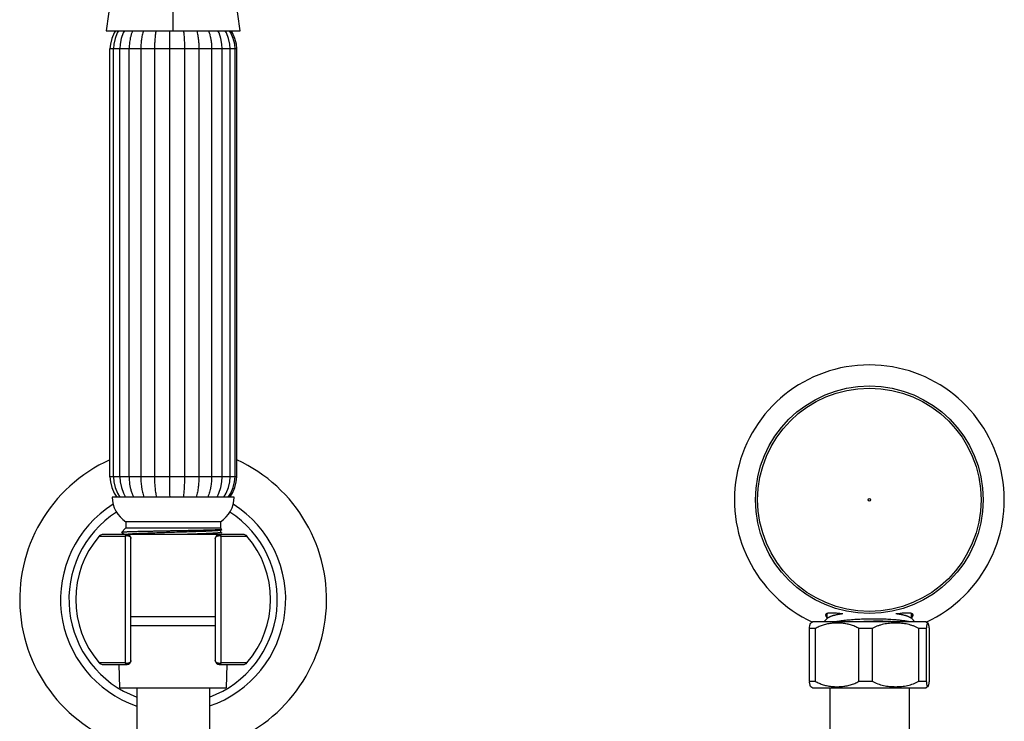
# Model space of a CAD drawing. Units: inches. Extents: x 4.4 to 17.5, y -4.5 to 23.
# Drawn here: x 4.4 to 12, y 14.6 to 20 of the extents above; entities that cross this region are included whole.
import ezdxf

# ---------------------------------------------------------------- set-up
doc = ezdxf.new("R2010")
doc.units = ezdxf.units.IN
doc.header["$LTSCALE"] = 1.21
doc.header["$MEASUREMENT"] = 0
doc.layers.get('0').update_dxf_attribs({"linetype": 'CONTINUOUS'})

msp = doc.modelspace()

# ---------------------------------------------------------------- linework, layer by layer
at = {"color": 7, "linetype": 'Continuous'}
for p, q in [((5.2138, 20.8009), (5.091, 19.8766)), ((6.1217, 19.8766), (5.9989, 20.8009)), ((5.091, 19.8766), (6.1217, 19.8766)), ((5.1196, 16.4366), (5.1196, 19.7366)), ((5.1455, 16.4366), (5.1455, 19.7366)), ((5.1956, 16.4366), (5.1956, 19.7366)), ((5.2668, 16.4366), (5.2668, 19.7366)), ((5.3568, 19.7366), (5.3568, 16.4366)), ((5.4624, 19.7366), (5.4624, 16.4366)), ((5.5771, 19.7366), (5.5771, 16.4366)), ((5.6936, 19.7366), (5.6936, 16.4366)), ((5.8046, 19.7366), (5.8046, 16.4366)), ((5.9032, 19.7366), (5.9032, 16.4366)), ((5.9838, 16.4366), (5.9838, 19.7366)), ((6.045, 16.4366), (6.045, 19.7366)), ((6.0833, 16.4366), (6.0833, 19.7366)), ((6.0963, 16.4366), (6.0963, 19.7366)), ((6.0763, 16.2816), (5.1363, 16.2816)), ((5.2413, 16.0916), (5.2413, 16.0416)), ((5.9713, 16.0916), (5.2413, 16.0916)), ((5.9713, 16.0916), (5.9713, 16.0416)), ((5.2076, 16.0088), (5.2403, 16.0416)), ((5.9723, 16.0416), (5.2403, 16.0416)), ((5.9731, 16.0258), (5.9719, 16.0253)), ((5.9824, 16.0315), (5.9723, 16.0416)), ((5.973, 16.0258), (5.9823, 16.0311)), ((5.9736, 16.0086), (5.9736, 16.0261)), ((5.9824, 16.0315), (5.9823, 16.0311)), ((5.2513, 15.9916), (5.0599, 15.9916)), ((5.2076, 16.0088), (5.2077, 16.0085)), ((5.2077, 16.0085), (5.237, 15.9916)), ((5.259, 15.9945), (5.251, 15.9936)), ((6.1527, 15.9916), (5.2556, 15.9916)), ((5.2813, 15.0216), (5.2813, 15.9616)), ((5.9313, 15.9616), (5.9313, 15.0216)), ((5.9846, 16.0025), (5.9737, 16.0088)), ((5.2813, 15.3596), (5.9313, 15.3596)), ((10.6487, 15.3464), (10.621, 15.3196)), ((10.6475, 15.3452), (10.6475, 15.3832)), ((10.758, 15.3822), (10.7566, 15.3823)), ((10.7683, 15.3812), (10.758, 15.3822)), ((11.211, 15.3842), (11.1767, 15.3812)), ((11.2963, 15.3464), (11.324, 15.3196)), ((11.2975, 15.3452), (11.2975, 15.3833)), ((5.9313, 15.2896), (5.2813, 15.2896)), ((10.5103, 14.8619), (10.5103, 15.2673)), ((10.5558, 15.2673), (10.5103, 15.2673)), ((10.5356, 15.3196), (10.5207, 15.3092)), ((11.4094, 15.3196), (10.5356, 15.3196)), ((10.5558, 15.2673), (10.5558, 14.8619)), ((10.8923, 14.8619), (10.8923, 15.2673)), ((10.994, 15.2673), (10.8923, 15.2673)), ((10.994, 15.2673), (10.994, 14.8619)), ((11.3546, 14.8619), (11.3546, 15.2673)), ((11.4107, 15.2673), (11.3546, 15.2673)), ((11.4095, 15.3196), (11.4243, 15.3092)), ((11.4107, 15.2673), (11.4107, 14.8619)), ((11.4348, 14.8619), (11.4348, 15.2673)), ((5.0599, 14.9916), (5.2513, 14.9916)), ((5.1963, 14.8096), (5.1902, 14.9916)), ((5.9613, 14.9916), (6.1527, 14.9916)), ((6.0163, 14.8096), (6.0225, 14.9916)), ((5.1964, 14.8096), (6.0162, 14.8096)), ((5.3263, 14.8096), (5.3263, 10.1287)), ((5.8863, 14.8096), (5.8863, 10.1287)), ((10.5103, 14.8619), (10.5558, 14.8619)), ((10.5207, 14.8199), (10.5356, 14.8096)), ((10.5356, 14.8096), (11.4094, 14.8096)), ((10.6665, 14.8096), (10.6665, 13.8096)), ((10.8923, 14.8619), (10.994, 14.8619)), ((11.2785, 14.8096), (11.2785, 13.8096)), ((11.3546, 14.8619), (11.4107, 14.8619)), ((11.4243, 14.8199), (11.4095, 14.8096))]:
    msp.add_line(p, q, dxfattribs=at)
at = {"color": 9, "linetype": 'Continuous'}
for p, q in [((5.6063, 19.8766), (5.6063, 20.8009)), ((6.0963, 19.7366), (5.1196, 19.7366)), ((6.0963, 16.4366), (5.1196, 16.4366)), ((5.0372, 15.9811), (5.2365, 15.9811)), ((5.2365, 15.9811), (5.2365, 15.002)), ((5.9761, 15.002), (5.9761, 15.9811)), ((5.9761, 15.9811), (6.1755, 15.9811)), ((5.2365, 15.002), (5.0372, 15.002)), ((6.1755, 15.002), (5.9761, 15.002))]:
    msp.add_line(p, q, dxfattribs=at)
at = {"color": 7, "linetype": 'Continuous'}
for points in [[(5.163, 19.8766), (5.152, 19.8603), (5.1333, 19.8184), (5.1225, 19.7746), (5.1196, 19.7366)], [(5.1862, 19.8766), (5.1758, 19.8603), (5.1583, 19.8184), (5.1482, 19.7746), (5.1455, 19.7366)], [(5.231, 19.8766), (5.222, 19.8603), (5.2067, 19.8184), (5.198, 19.7746), (5.1956, 19.7366)], [(5.9838, 19.7366), (5.9817, 19.7746), (5.9738, 19.8184), (5.9601, 19.8603), (5.9519, 19.8766)], [(6.045, 19.7366), (6.0424, 19.7746), (6.0329, 19.8184), (6.0164, 19.8603), (6.0066, 19.8766)], [(6.0833, 19.7366), (6.0805, 19.7746), (6.07, 19.8184), (6.0517, 19.8603), (6.0409, 19.8766)], [(6.0963, 19.7366), (6.0934, 19.7746), (6.0825, 19.8184), (6.0637, 19.8603), (6.0525, 19.8766)], [(5.2702, 19.788), (5.2694, 19.7819), (5.2673, 19.7562), (5.2668, 19.7366)], [(5.1196, 16.4366), (5.1226, 16.3978), (5.1336, 16.3539), (5.1524, 16.3121), (5.1732, 16.2816)], [(5.1455, 16.4366), (5.1483, 16.3978), (5.1586, 16.3539), (5.1762, 16.3121), (5.1957, 16.2816)], [(5.1956, 16.4366), (5.1981, 16.3978), (5.207, 16.3539), (5.2224, 16.3121), (5.2393, 16.2816)], [(5.2668, 16.4366), (5.2673, 16.4165), (5.2695, 16.391), (5.2702, 16.3852)], [(5.9445, 16.2816), (5.9597, 16.3121), (5.9736, 16.3539), (5.9816, 16.3978), (5.9838, 16.4366)], [(5.9976, 16.2816), (6.016, 16.3121), (6.0326, 16.3539), (6.0423, 16.3978), (6.045, 16.4366)], [(6.031, 16.2816), (6.0512, 16.3121), (6.0697, 16.3539), (6.0804, 16.3978), (6.0833, 16.4366)], [(6.0423, 16.2816), (6.0632, 16.3121), (6.0822, 16.3539), (6.0933, 16.3978), (6.0963, 16.4366)]]:
    msp.add_lwpolyline(points, dxfattribs=at)
at = {"color": 9, "linetype": 'Continuous'}
for radius in [0.8775, 0.861, 0.00996]:
    msp.add_circle((10.9725, 16.2606), radius, dxfattribs=at)
at = {"color": 7, "linetype": 'Continuous'}
for centre, radius, start, end in [((10.9725, 16.2606), 1.04, 294.90528, 245.09071), ((5.6063, 15.4916), 1.1828, 114.34309, 256.29124), ((5.6063, 15.4916), 1.1828, 283.70876, 65.48004), ((5.3607, 16.2816), 0.2244, 180, 237.85285), ((5.8519, 16.2816), 0.2244, 302.14715, 360), ((5.6063, 15.4916), 0.7507, 139.29883, 220.70117), ((5.0599, 15.9616), 0.03, 90, 139.29883), ((5.2751, 15.7953), 0.1998, 96.93522, 97.13567), ((5.2513, 15.9616), 0.03, 0, 90), ((5.9613, 15.9616), 0.03, 90, 180), ((6.1527, 15.9616), 0.03, 40.70117, 90), ((5.6063, 15.4916), 0.7507, 319.29883, 40.70117), ((10.6549, 15.3906), 0.0213, 216.85897, 220.41767), ((10.3401, 10.6935), 4.7072, 84.92435, 85.2001), ((11.0215, 13.554), 1.7866, 85.85757, 87.42654), ((11.2939, 15.3647), 0.0194, 57.33654, 60.53482), ((11.2906, 15.3902), 0.0207, 319.54651, 323.25192), ((10.9505, 15.2179), 0.4429, 173.07131, 173.59646), ((11.0358, 13.2409), 2.0828, 88.2043, 93.57199), ((11.0459, 13.5908), 1.7327, 86.58295, 88.17633), ((5.0599, 15.0216), 0.03, 220.70117, 270), ((5.2513, 15.0216), 0.03, 270, 360), ((5.9613, 15.0216), 0.03, 180, 270), ((6.1527, 15.0216), 0.03, 270, 319.29883), ((10.9397, 14.91), 0.4321, 186.39618, 186.96169)]:
    msp.add_arc(centre, radius, start, end, dxfattribs=at)
at = {"color": 9, "linetype": 'Continuous'}
for radius, start, end in [(0.8678, 122.21543, 251.14368), (0.8032, 122.95864, 249.58337), (0.8032, 290.41538, 57.04122), (0.8678, 288.86159, 57.78073)]:
    msp.add_arc((5.6063, 15.4916), radius, start, end, dxfattribs=at)
at = {"color": 7, "linetype": 'Continuous'}
for points, knots in [([(5.2946, 19.8773), (5.2914, 19.87), (5.2856, 19.8553), (5.2788, 19.8329), (5.2737, 19.8105), (5.2712, 19.7955), (5.2702, 19.788)], [0, 0, 0, 0, 0.258528, 0.509822, 0.756395, 1, 1, 1, 1]), ([(5.3772, 19.8773), (5.3753, 19.8715), (5.3718, 19.8598), (5.3676, 19.8422), (5.3641, 19.8246), (5.3614, 19.807), (5.3593, 19.7894), (5.3573, 19.7659), (5.3568, 19.7483), (5.3568, 19.7366)], [0, 0, 0, 0, 0.128596, 0.255432, 0.381001, 0.505695, 0.629781, 0.753432, 1, 1, 1, 1]), ([(5.4742, 19.8773), (5.472, 19.8656), (5.4693, 19.848), (5.4666, 19.8245), (5.4651, 19.8069), (5.4639, 19.7893), (5.4627, 19.7659), (5.4624, 19.7483), (5.4624, 19.7366)], [0, 0, 0, 0, 0.251828, 0.377022, 0.501919, 0.626611, 0.751156, 1, 1, 1, 1]), ([(5.5795, 19.8773), (5.579, 19.8655), (5.5783, 19.8421), (5.5773, 19.7952), (5.5771, 19.76), (5.5771, 19.7366)], [0, 0, 0, 0, 0.250078, 0.500082, 1, 1, 1, 1]), ([(5.6864, 19.8773), (5.6878, 19.8656), (5.6894, 19.848), (5.691, 19.8245), (5.6923, 19.8011), (5.6933, 19.7718), (5.6936, 19.7483), (5.6936, 19.7366)], [0, 0, 0, 0, 0.250678, 0.37575, 0.500713, 0.750427, 1, 1, 1, 1]), ([(5.7884, 19.8773), (5.7899, 19.8714), (5.7927, 19.8598), (5.7961, 19.8422), (5.7988, 19.8245), (5.801, 19.807), (5.8026, 19.7894), (5.8042, 19.7659), (5.8046, 19.7483), (5.8046, 19.7366)], [0, 0, 0, 0, 0.127303, 0.253475, 0.378835, 0.503637, 0.628052, 0.75219, 1, 1, 1, 1]), ([(5.8789, 19.8773), (5.8811, 19.8715), (5.8852, 19.8598), (5.8904, 19.8422), (5.8938, 19.8275), (5.8961, 19.8157), (5.8981, 19.804), (5.9002, 19.7894), (5.9025, 19.766), (5.9032, 19.7483), (5.9032, 19.7366)], [0, 0, 0, 0, 0.130009, 0.257574, 0.383376, 0.445793, 0.507961, 0.631688, 0.754802, 1, 1, 1, 1]), ([(5.3568, 16.4366), (5.3568, 16.4237), (5.3574, 16.4042), (5.3598, 16.3784), (5.362, 16.3622), (5.3641, 16.3493), (5.3665, 16.3364), (5.3701, 16.3201), (5.3755, 16.3007), (5.3799, 16.2879), (5.3823, 16.2815)], [0, 0, 0, 0, 0.245562, 0.368792, 0.492565, 0.554726, 0.617117, 0.742812, 0.870206, 1, 1, 1, 1]), ([(5.4624, 16.4366), (5.4624, 16.4237), (5.4628, 16.4043), (5.4642, 16.3784), (5.4657, 16.359), (5.4676, 16.3396), (5.4701, 16.3202), (5.4732, 16.3008), (5.4757, 16.2879), (5.4771, 16.2815)], [0, 0, 0, 0, 0.248487, 0.372882, 0.49746, 0.622301, 0.747534, 0.87335, 1, 1, 1, 1]), ([(5.5771, 16.4366), (5.5771, 16.4107), (5.5775, 16.359), (5.5789, 16.3073), (5.5801, 16.2815)], [0, 0, 0, 0, 0.499898, 1, 1, 1, 1]), ([(5.6936, 16.4366), (5.6936, 16.4237), (5.6933, 16.3978), (5.692, 16.3655), (5.6904, 16.3396), (5.6885, 16.3138), (5.6864, 16.2944), (5.6847, 16.2815)], [0, 0, 0, 0, 0.249445, 0.499063, 0.624006, 0.749095, 1, 1, 1, 1]), ([(5.8046, 16.4366), (5.8046, 16.4237), (5.8041, 16.4042), (5.8022, 16.3784), (5.8001, 16.359), (5.7975, 16.3396), (5.7941, 16.3202), (5.7898, 16.3008), (5.7863, 16.2879), (5.7843, 16.2815)], [0, 0, 0, 0, 0.24716, 0.371025, 0.495237, 0.619942, 0.745383, 0.871915, 1, 1, 1, 1]), ([(5.9032, 16.4366), (5.9032, 16.4236), (5.9024, 16.4042), (5.8995, 16.3784), (5.897, 16.3622), (5.8945, 16.3493), (5.8916, 16.3364), (5.8874, 16.3201), (5.8809, 16.3006), (5.8757, 16.2879), (5.8728, 16.2815)], [0, 0, 0, 0, 0.243814, 0.366351, 0.489649, 0.551681, 0.614036, 0.740015, 0.868352, 1, 1, 1, 1]), ([(5.2702, 16.3852), (5.2708, 16.3808), (5.2721, 16.3722), (5.2746, 16.3592), (5.2775, 16.3462), (5.2809, 16.3333), (5.285, 16.3203), (5.2897, 16.3073), (5.2952, 16.2943), (5.2994, 16.2858), (5.3016, 16.2815)], [0, 0, 0, 0, 0.120432, 0.241591, 0.363656, 0.486893, 0.611672, 0.738432, 0.867682, 1, 1, 1, 1]), ([(5.6063, 16.0202), (5.5935, 16.0199), (5.5679, 16.0194), (5.5297, 16.0187), (5.4923, 16.018), (5.4559, 16.0173), (5.4209, 16.0166), (5.3877, 16.0159), (5.3565, 16.0152), (5.3277, 16.0145), (5.3052, 16.0139), (5.2887, 16.0134), (5.2774, 16.0131), (5.2669, 16.0127), (5.2571, 16.0124), (5.2482, 16.012), (5.2402, 16.0117), (5.233, 16.0113), (5.2267, 16.011), (5.222, 16.0107), (5.2186, 16.0104), (5.2165, 16.0102), (5.2146, 16.0101), (5.2129, 16.0099), (5.2114, 16.0097), (5.2102, 16.0095), (5.2092, 16.0094), (5.2085, 16.0092), (5.2081, 16.0091), (5.2079, 16.009), (5.2077, 16.0089), (5.2076, 16.0089), (5.2076, 16.0088)], [0, 0, 0, 0, 0.096633, 0.192534, 0.286684, 0.378195, 0.466182, 0.549786, 0.628201, 0.700684, 0.766542, 0.796793, 0.825158, 0.851575, 0.875984, 0.898325, 0.918551, 0.936614, 0.952473, 0.966093, 0.972056, 0.977451, 0.982274, 0.986524, 0.990199, 0.993298, 0.995821, 0.99777, 0.998532, 0.999154, 0.99964, 1, 1, 1, 1]), ([(5.9719, 16.0253), (5.9716, 16.0252), (5.971, 16.025), (5.97, 16.0248), (5.9688, 16.0246), (5.9669, 16.0242), (5.9641, 16.0238), (5.9603, 16.0233), (5.9559, 16.0229), (5.9508, 16.0224), (5.9451, 16.0219), (5.9364, 16.0212), (5.9239, 16.0204), (5.9073, 16.0195), (5.8886, 16.0185), (5.8678, 16.0175), (5.8451, 16.0166), (5.8207, 16.0156), (5.7948, 16.0147), (5.7577, 16.0134), (5.7089, 16.0118), (5.6486, 16.0099), (5.587, 16.008), (5.526, 16.0061), (5.4673, 16.0042), (5.4206, 16.0025), (5.3856, 16.0012), (5.3616, 16.0003), (5.3394, 15.9993), (5.3191, 15.9984), (5.3009, 15.9974), (5.2848, 15.9965), (5.2729, 15.9956), (5.2645, 15.995), (5.2608, 15.9946), (5.259, 15.9945)], [0, 0, 0, 0, 0.001224, 0.002671, 0.004343, 0.006242, 0.010721, 0.016103, 0.022374, 0.029518, 0.037522, 0.046368, 0.066526, 0.089864, 0.11625, 0.145512, 0.177409, 0.211693, 0.248118, 0.286437, 0.367706, 0.453138, 0.540256, 0.626592, 0.709702, 0.787154, 0.823046, 0.856728, 0.887968, 0.916531, 0.942185, 0.964727, 0.984035, 0.992442, 1, 1, 1, 1]), ([(5.9823, 16.0311), (5.9822, 16.0311), (5.9821, 16.031), (5.9817, 16.0309), (5.9812, 16.0307), (5.9803, 16.0306), (5.9792, 16.0304), (5.978, 16.0302), (5.9765, 16.03), (5.9748, 16.0299), (5.972, 16.0296), (5.9681, 16.0293), (5.9628, 16.029), (5.9567, 16.0287), (5.9497, 16.0283), (5.942, 16.028), (5.9335, 16.0276), (5.9242, 16.0273), (5.9105, 16.0268), (5.8915, 16.0262), (5.8669, 16.0256), (5.8398, 16.0249), (5.8107, 16.0242), (5.7796, 16.0235), (5.7469, 16.0228), (5.713, 16.0222), (5.678, 16.0215), (5.6423, 16.0208), (5.6184, 16.0204), (5.6063, 16.0202)], [0, 0, 0, 0, 0.000533, 0.001199, 0.002945, 0.005253, 0.008127, 0.011568, 0.015577, 0.020152, 0.025289, 0.03724, 0.051408, 0.06776, 0.086255, 0.10685, 0.1295, 0.154147, 0.180736, 0.239491, 0.305218, 0.377316, 0.455127, 0.537945, 0.625027, 0.715581, 0.808813, 0.903926, 1, 1, 1, 1]), ([(5.2503, 15.9935), (5.2491, 15.9934), (5.247, 15.9931), (5.2444, 15.9927), (5.2427, 15.9923), (5.2417, 15.9921), (5.2408, 15.9918), (5.2403, 15.9917), (5.2401, 15.9916)], [0, 0, 0, 0, 0.344357, 0.626014, 0.743153, 0.844444, 0.92997, 1, 1, 1, 1]), ([(5.839, 15.9985), (5.8238, 15.9979), (5.7918, 15.9967), (5.7422, 15.995), (5.6894, 15.9933), (5.6533, 15.9922), (5.635, 15.9916)], [0, 0, 0, 0, 0.224221, 0.469442, 0.729959, 1, 1, 1, 1]), ([(5.9736, 16.0086), (5.9736, 16.0085), (5.9736, 16.0084), (5.9735, 16.0082), (5.9733, 16.0081), (5.973, 16.0079), (5.9727, 16.0078), (5.9723, 16.0076), (5.9719, 16.0075), (5.9711, 16.0072), (5.97, 16.007), (5.9685, 16.0066), (5.9667, 16.0063), (5.9646, 16.006), (5.9623, 16.0057), (5.9597, 16.0054), (5.9568, 16.0051), (5.9524, 16.0047), (5.9462, 16.0041), (5.938, 16.0035), (5.9288, 16.0029), (5.9186, 16.0022), (5.9075, 16.0016), (5.8954, 16.001), (5.8825, 16.0004), (5.8636, 15.9995), (5.849, 15.9989), (5.839, 15.9985)], [0, 0, 0, 0, 0.00119, 0.002584, 0.004317, 0.006458, 0.009044, 0.012097, 0.015628, 0.019646, 0.029158, 0.040657, 0.054157, 0.06966, 0.087171, 0.106689, 0.128214, 0.151743, 0.204759, 0.265519, 0.333774, 0.409269, 0.491751, 0.580964, 0.676653, 0.778561, 1, 1, 1, 1]), ([(10.6408, 15.3811), (10.6399, 15.3805), (10.6386, 15.3796), (10.6373, 15.3781), (10.6365, 15.377), (10.6358, 15.3757), (10.6354, 15.3744), (10.6351, 15.3731), (10.635, 15.3721), (10.635, 15.3716)], [0, 0, 0, 0, 0.274333, 0.400659, 0.521962, 0.640304, 0.757913, 0.877075, 1, 1, 1, 1]), ([(10.635, 15.3716), (10.635, 15.3702), (10.6355, 15.3679), (10.6366, 15.3648), (10.6379, 15.3624), (10.6395, 15.3598), (10.6414, 15.3571), (10.6437, 15.3543), (10.6454, 15.3524), (10.6463, 15.3515)], [0, 0, 0, 0, 0.186961, 0.293913, 0.411412, 0.540316, 0.681204, 0.834381, 1, 1, 1, 1]), ([(10.6474, 15.3697), (10.6465, 15.3702), (10.6448, 15.3714), (10.6424, 15.3731), (10.6404, 15.3749), (10.6392, 15.3762), (10.6387, 15.3768)], [0, 0, 0, 0, 0.281877, 0.54177, 0.780691, 1, 1, 1, 1]), ([(10.647, 15.3839), (10.6458, 15.3835), (10.6437, 15.3827), (10.6417, 15.3817), (10.6408, 15.3811)], [0, 0, 0, 0, 0.530175, 1, 1, 1, 1]), ([(10.734, 15.3842), (10.729, 15.3846), (10.7195, 15.3854), (10.7056, 15.3864), (10.6929, 15.387), (10.6813, 15.3873), (10.6724, 15.3872), (10.6658, 15.3869), (10.6614, 15.3866), (10.6573, 15.3861), (10.6536, 15.3855), (10.6501, 15.3848), (10.648, 15.3842), (10.647, 15.3839)], [0, 0, 0, 0, 0.171021, 0.3299, 0.476019, 0.608815, 0.727811, 0.782029, 0.832691, 0.879787, 0.92333, 0.963372, 1, 1, 1, 1]), ([(10.7685, 15.3813), (10.7609, 15.3803), (10.7499, 15.3786), (10.7356, 15.3761), (10.7255, 15.3742), (10.716, 15.3722), (10.7069, 15.3702), (10.6984, 15.3681), (10.6905, 15.3659), (10.6831, 15.3636), (10.6764, 15.3613), (10.6702, 15.359), (10.6647, 15.3566), (10.6597, 15.3541), (10.6555, 15.3516), (10.6518, 15.3491), (10.6497, 15.3473), (10.6487, 15.3464)], [0, 0, 0, 0, 0.180423, 0.265446, 0.346801, 0.42434, 0.497935, 0.567467, 0.632825, 0.693922, 0.75069, 0.803074, 0.851054, 0.894645, 0.933903, 0.968948, 1, 1, 1, 1]), ([(11.1017, 15.3388), (11.0936, 15.3392), (11.077, 15.3398), (11.0521, 15.3405), (11.0267, 15.3409), (10.9925, 15.341), (10.9496, 15.3404), (10.9068, 15.3388), (10.8729, 15.337), (10.8481, 15.3353), (10.8237, 15.3334), (10.7999, 15.3312), (10.7768, 15.3287), (10.7545, 15.326), (10.7331, 15.323), (10.7192, 15.3208), (10.7124, 15.3197)], [0, 0, 0, 0, 0.062858, 0.12693, 0.191948, 0.257637, 0.389927, 0.5216, 0.586526, 0.650488, 0.713225, 0.774486, 0.834023, 0.891603, 0.947, 1, 1, 1, 1]), ([(11.2795, 15.3196), (11.2751, 15.3205), (11.266, 15.3223), (11.2518, 15.3247), (11.2368, 15.327), (11.2209, 15.3291), (11.2043, 15.3311), (11.187, 15.3329), (11.169, 15.3345), (11.1568, 15.3355), (11.1506, 15.3359)], [0, 0, 0, 0, 0.103851, 0.214407, 0.331361, 0.454393, 0.583149, 0.717263, 0.856348, 1, 1, 1, 1]), ([(11.2963, 15.3464), (11.2954, 15.3473), (11.2932, 15.3491), (11.2896, 15.3516), (11.2853, 15.3541), (11.2804, 15.3566), (11.2748, 15.359), (11.2687, 15.3613), (11.2619, 15.3636), (11.2545, 15.3659), (11.2466, 15.3681), (11.2381, 15.3702), (11.2291, 15.3722), (11.2195, 15.3742), (11.2095, 15.3761), (11.1951, 15.3786), (11.1841, 15.3803), (11.1766, 15.3813)], [0, 0, 0, 0, 0.031052, 0.066097, 0.105354, 0.148945, 0.196925, 0.249309, 0.306076, 0.367173, 0.432532, 0.502064, 0.575659, 0.653198, 0.734553, 0.819576, 1, 1, 1, 1]), ([(11.2981, 15.3839), (11.2971, 15.3842), (11.2949, 15.3848), (11.2915, 15.3855), (11.2877, 15.3861), (11.2836, 15.3866), (11.2792, 15.3869), (11.2727, 15.3872), (11.2638, 15.3873), (11.2522, 15.387), (11.2394, 15.3864), (11.2256, 15.3854), (11.216, 15.3846), (11.211, 15.3842)], [0, 0, 0, 0, 0.036618, 0.076651, 0.120186, 0.167274, 0.217929, 0.272145, 0.391138, 0.523937, 0.670065, 0.828959, 1, 1, 1, 1]), ([(11.3064, 15.3768), (11.3058, 15.3762), (11.3046, 15.3749), (11.3026, 15.3731), (11.3003, 15.3714), (11.2986, 15.3702), (11.2977, 15.3697)], [0, 0, 0, 0, 0.21939, 0.458341, 0.718208, 1, 1, 1, 1]), ([(11.3035, 15.3816), (11.3027, 15.382), (11.3009, 15.3829), (11.2991, 15.3836), (11.2981, 15.3839)], [0, 0, 0, 0, 0.474493, 1, 1, 1, 1]), ([(11.2988, 15.3516), (11.2997, 15.3525), (11.3014, 15.3544), (11.3037, 15.3571), (11.3056, 15.3598), (11.3072, 15.3624), (11.3084, 15.3649), (11.3096, 15.3679), (11.31, 15.3702), (11.31, 15.3716)], [0, 0, 0, 0, 0.165504, 0.318599, 0.459442, 0.588331, 0.70584, 0.812835, 1, 1, 1, 1]), ([(11.31, 15.3716), (11.31, 15.3721), (11.31, 15.373), (11.3097, 15.3744), (11.3093, 15.3757), (11.3084, 15.3773), (11.3069, 15.3792), (11.3053, 15.3805), (11.3044, 15.381)], [0, 0, 0, 0, 0.123252, 0.242739, 0.360623, 0.479155, 0.726298, 1, 1, 1, 1]), ([(10.5108, 15.2713), (10.5114, 15.2767), (10.5125, 15.2842), (10.5143, 15.2933), (10.5155, 15.2983), (10.5167, 15.3024), (10.518, 15.3055), (10.5192, 15.3077), (10.5202, 15.3089), (10.5207, 15.3092)], [0, 0, 0, 0, 0.411098, 0.569263, 0.699974, 0.80576, 0.889059, 0.952665, 1, 1, 1, 1]), ([(10.6161, 15.2946), (10.6056, 15.2914), (10.5848, 15.2837), (10.5652, 15.2732), (10.5558, 15.2673)], [0, 0, 0, 0, 0.496595, 1, 1, 1, 1]), ([(10.8923, 15.2673), (10.8821, 15.2738), (10.8605, 15.2851), (10.8264, 15.297), (10.7916, 15.3048), (10.7564, 15.3091), (10.721, 15.3104), (10.6857, 15.3086), (10.6505, 15.3038), (10.6275, 15.2981), (10.6161, 15.2946)], [0, 0, 0, 0, 0.128089, 0.254319, 0.379089, 0.503182, 0.62701, 0.750863, 0.875032, 1, 1, 1, 1]), ([(11.3546, 15.2673), (11.3478, 15.2713), (11.3338, 15.2787), (11.3119, 15.2878), (11.2895, 15.295), (11.2668, 15.3007), (11.2438, 15.3049), (11.213, 15.3087), (11.1743, 15.3106), (11.1355, 15.3087), (11.1047, 15.3049), (11.0818, 15.3007), (11.059, 15.295), (11.0366, 15.2878), (11.0148, 15.2787), (11.0008, 15.2713), (10.994, 15.2673)], [0, 0, 0, 0, 0.063384, 0.126439, 0.189212, 0.25165, 0.313868, 0.375978, 0.5, 0.624023, 0.686132, 0.74835, 0.810787, 0.873561, 0.936615, 1, 1, 1, 1]), ([(11.415, 15.2946), (11.4141, 15.2908), (11.4124, 15.2817), (11.4113, 15.2725), (11.4107, 15.2673)], [0, 0, 0, 0, 0.424587, 1, 1, 1, 1]), ([(11.4243, 15.3092), (11.424, 15.3095), (11.4232, 15.3099), (11.4219, 15.3098), (11.4206, 15.3089), (11.4195, 15.3075), (11.4183, 15.3053), (11.4166, 15.3011), (11.4156, 15.2974), (11.415, 15.2946)], [0, 0, 0, 0, 0.066966, 0.127364, 0.198485, 0.291856, 0.413869, 0.569783, 1, 1, 1, 1]), ([(11.4348, 15.2673), (11.4341, 15.2733), (11.433, 15.2816), (11.4311, 15.2917), (11.4298, 15.2973), (11.4285, 15.3018), (11.4272, 15.3052), (11.4259, 15.3076), (11.4249, 15.3088), (11.4243, 15.3092)], [0, 0, 0, 0, 0.415889, 0.57475, 0.705297, 0.810351, 0.892452, 0.954485, 1, 1, 1, 1]), ([(10.515, 14.8329), (10.5141, 14.8364), (10.5125, 14.8446), (10.5114, 14.8529), (10.5108, 14.8577)], [0, 0, 0, 0, 0.425209, 1, 1, 1, 1]), ([(10.5207, 14.8199), (10.5201, 14.8204), (10.519, 14.8217), (10.5176, 14.8244), (10.5162, 14.8283), (10.5154, 14.8313), (10.515, 14.8329)], [0, 0, 0, 0, 0.149546, 0.357918, 0.638021, 1, 1, 1, 1]), ([(10.5558, 14.8619), (10.5654, 14.8558), (10.5854, 14.8452), (10.6066, 14.8375), (10.6173, 14.8342)], [0, 0, 0, 0, 0.503426, 1, 1, 1, 1]), ([(10.6173, 14.8342), (10.6286, 14.8308), (10.6516, 14.8252), (10.6866, 14.8205), (10.7218, 14.8188), (10.757, 14.8201), (10.792, 14.8244), (10.8267, 14.8323), (10.8607, 14.8442), (10.8821, 14.8554), (10.8923, 14.8619)], [0, 0, 0, 0, 0.12494, 0.249087, 0.372932, 0.49676, 0.62085, 0.745639, 0.871902, 1, 1, 1, 1]), ([(10.994, 14.8619), (11.0209, 14.8459), (11.0661, 14.8301), (11.1277, 14.8208), (11.1743, 14.8186), (11.2208, 14.8208), (11.2824, 14.8301), (11.3277, 14.8459), (11.3546, 14.8619)], [0, 0, 0, 0, 0.251232, 0.375742, 0.5, 0.624258, 0.748769, 1, 1, 1, 1]), ([(11.4107, 14.8619), (11.4113, 14.8563), (11.4126, 14.8466), (11.4146, 14.8355), (11.4164, 14.8289), (11.4176, 14.8254), (11.4189, 14.8227), (11.4198, 14.8213), (11.4203, 14.8207)], [0, 0, 0, 0, 0.39896, 0.685627, 0.793337, 0.880172, 0.948226, 1, 1, 1, 1]), ([(11.4203, 14.8207), (11.4206, 14.8204), (11.4212, 14.8198), (11.4222, 14.8193), (11.4234, 14.8193), (11.424, 14.8197), (11.4243, 14.8199)], [0, 0, 0, 0, 0.296708, 0.535262, 0.753816, 1, 1, 1, 1]), ([(11.4243, 14.8199), (11.4249, 14.8204), (11.426, 14.8217), (11.4274, 14.8244), (11.4288, 14.8283), (11.4296, 14.8313), (11.4301, 14.8329)], [0, 0, 0, 0, 0.149546, 0.357918, 0.638021, 1, 1, 1, 1]), ([(11.4301, 14.8329), (11.431, 14.8369), (11.4329, 14.8465), (11.4341, 14.8562), (11.4348, 14.8619)], [0, 0, 0, 0, 0.41738, 1, 1, 1, 1])]:
    msp.add_open_spline(points, degree=3, knots=knots, dxfattribs=at)
at = {"color": 9, "linetype": 'Continuous'}
for points, knots in [([(5.2365, 15.9811), (5.237, 15.9819), (5.2379, 15.9835), (5.24, 15.9862), (5.2424, 15.9884), (5.2451, 15.9901), (5.2471, 15.9909), (5.2492, 15.9915), (5.2506, 15.9916), (5.2513, 15.9916)], [0, 0, 0, 0, 0.144499, 0.283017, 0.54058, 0.660941, 0.776806, 0.889386, 1, 1, 1, 1]), ([(5.2365, 15.9811), (5.2388, 15.9821), (5.2437, 15.9836), (5.2488, 15.9841), (5.2513, 15.9841)], [0, 0, 0, 0, 0.492874, 1, 1, 1, 1]), ([(5.2513, 15.9841), (5.2533, 15.9841), (5.2572, 15.9838), (5.2628, 15.9825), (5.268, 15.9805), (5.2726, 15.9777), (5.2763, 15.9743), (5.2787, 15.971), (5.2801, 15.9681), (5.281, 15.9653), (5.2813, 15.9631), (5.2813, 15.9616)], [0, 0, 0, 0, 0.141737, 0.281387, 0.416415, 0.545397, 0.667514, 0.782889, 0.838562, 0.893169, 1, 1, 1, 1]), ([(5.9313, 15.9616), (5.9313, 15.9631), (5.9316, 15.9653), (5.9326, 15.9681), (5.9339, 15.971), (5.9363, 15.9743), (5.9401, 15.9777), (5.9447, 15.9805), (5.9499, 15.9825), (5.9555, 15.9838), (5.9594, 15.9841), (5.9613, 15.9841)], [0, 0, 0, 0, 0.106831, 0.161438, 0.217111, 0.332486, 0.454603, 0.583585, 0.718613, 0.858263, 1, 1, 1, 1]), ([(5.9613, 15.9916), (5.962, 15.9916), (5.9634, 15.9915), (5.9655, 15.9909), (5.9676, 15.9901), (5.9702, 15.9884), (5.9726, 15.9862), (5.9747, 15.9835), (5.9757, 15.9819), (5.9761, 15.9811)], [0, 0, 0, 0, 0.110614, 0.223194, 0.339059, 0.45942, 0.716983, 0.855501, 1, 1, 1, 1]), ([(5.9613, 15.9841), (5.9639, 15.9841), (5.9689, 15.9836), (5.9738, 15.9821), (5.9761, 15.9811)], [0, 0, 0, 0, 0.507126, 1, 1, 1, 1]), ([(5.2513, 14.9916), (5.2506, 14.9916), (5.2492, 14.9917), (5.2471, 14.9922), (5.2451, 14.9931), (5.2424, 14.9947), (5.24, 14.997), (5.2379, 14.9997), (5.237, 15.0012), (5.2365, 15.002)], [0, 0, 0, 0, 0.110614, 0.223194, 0.339059, 0.45942, 0.716983, 0.855501, 1, 1, 1, 1]), ([(5.2513, 14.9991), (5.2488, 14.9991), (5.2437, 14.9996), (5.2388, 15.001), (5.2365, 15.002)], [0, 0, 0, 0, 0.507126, 1, 1, 1, 1]), ([(5.2813, 15.0216), (5.2813, 15.0201), (5.281, 15.0179), (5.2801, 15.015), (5.2787, 15.0122), (5.2763, 15.0089), (5.2726, 15.0055), (5.268, 15.0027), (5.2628, 15.0007), (5.2572, 14.9994), (5.2533, 14.9991), (5.2513, 14.9991)], [0, 0, 0, 0, 0.106831, 0.161438, 0.217111, 0.332486, 0.454603, 0.583585, 0.718613, 0.858263, 1, 1, 1, 1]), ([(5.9613, 14.9991), (5.9594, 14.9991), (5.9555, 14.9994), (5.9499, 15.0007), (5.9447, 15.0027), (5.9401, 15.0055), (5.9363, 15.0089), (5.9339, 15.0122), (5.9326, 15.015), (5.9316, 15.0179), (5.9313, 15.0201), (5.9313, 15.0216)], [0, 0, 0, 0, 0.141737, 0.281387, 0.416415, 0.545397, 0.667514, 0.782889, 0.838562, 0.893169, 1, 1, 1, 1]), ([(5.9761, 15.002), (5.9757, 15.0012), (5.9747, 14.9997), (5.9726, 14.997), (5.9702, 14.9947), (5.9676, 14.9931), (5.9655, 14.9922), (5.9634, 14.9917), (5.962, 14.9916), (5.9613, 14.9916)], [0, 0, 0, 0, 0.144499, 0.283017, 0.54058, 0.660941, 0.776806, 0.889386, 1, 1, 1, 1]), ([(5.9761, 15.002), (5.9738, 15.001), (5.9689, 14.9996), (5.9639, 14.9991), (5.9613, 14.9991)], [0, 0, 0, 0, 0.492874, 1, 1, 1, 1])]:
    msp.add_open_spline(points, degree=3, knots=knots, dxfattribs=at)

doc.saveas('drawing.dxf')
